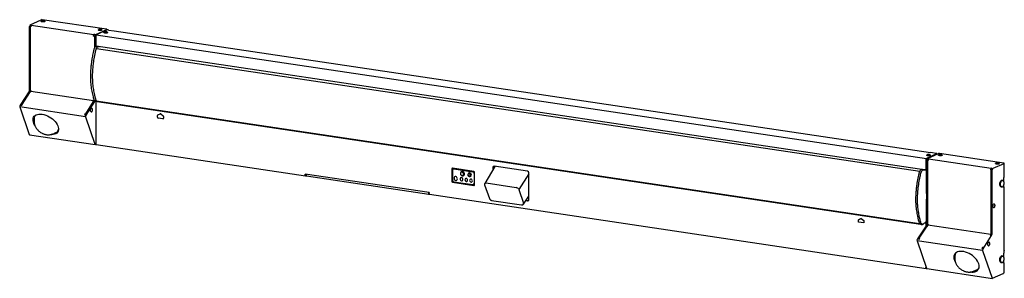
# Model space of a CAD drawing. Units: inches. Extents: x 86.3 to 136.3, y 33.2 to 46.4.
import ezdxf

# ---------------------------------------------------------------- set-up
doc = ezdxf.new("R2010")
doc.units = ezdxf.units.IN
doc.header["$MEASUREMENT"] = 0
doc.layers.add('ﾚｲﾔｰ2', color=7, linetype='Continuous')

msp = doc.modelspace()

# ---------------------------------------------------------------- linework, layer by layer
for p, q in [((86.826, 46.088), (86.799, 46.026)), ((86.799, 42.774), (86.799, 46.026)), ((86.824, 46.111), (86.824, 46.092)), ((86.826, 46.022), (86.826, 42.778)), ((86.829, 46.116), (87.39, 46.367)), ((86.864, 46.041), (86.832, 46.027)), ((86.844, 46.102), (86.884, 46.096)), ((86.864, 46.01), (86.846, 46.013)), ((86.864, 46.049), (86.864, 46.01)), ((86.884, 46.096), (90.068, 45.62)), ((87.39, 46.285), (87.39, 46.281)), ((90.708, 45.883), (87.444, 46.371)), ((87.582, 46.281), (87.582, 46.285)), ((90.048, 45.534), (90.048, 45.573)), ((90.066, 45.532), (90.048, 45.534)), ((90.108, 45.614), (90.068, 45.62)), ((90.147, 45.614), (90.112, 45.531)), ((90.112, 44.956), (90.112, 45.531)), ((90.161, 45.548), (90.161, 45.073)), ((90.163, 45.618), (90.723, 45.869)), ((90.705, 45.838), (90.185, 45.605)), ((90.185, 45.605), (132.344, 39.305)), ((90.292, 45.852), (90.292, 45.848)), ((90.483, 45.848), (90.483, 45.852)), ((90.574, 45.715), (90.574, 45.711)), ((90.728, 45.844), (90.728, 45.874)), ((90.765, 45.711), (90.765, 45.715)), ((90.814, 45.846), (91.09, 45.805)), ((91.09, 45.805), (132.559, 39.608)), ((90.166, 45.012), (90.133, 44.998)), ((90.166, 45.012), (90.133, 44.998)), ((90.174, 45.014), (90.166, 45.012)), ((90.174, 45.014), (90.166, 45.012)), ((90.174, 45.014), (90.174, 45.014)), ((90.174, 45.014), (90.174, 45.014)), ((90.174, 45.014), (90.236, 45.005)), ((90.174, 45.014), (90.236, 45.005)), ((90.178, 45.036), (132.332, 38.737)), ((90.125, 44.988), (90.097, 44.918)), ((90.125, 44.988), (90.097, 44.918)), ((90.226, 44.975), (90.198, 44.905)), ((90.226, 44.975), (90.198, 44.905)), ((90.198, 44.905), (132.011, 38.657)), ((90.266, 44.999), (90.233, 44.984)), ((90.266, 44.999), (90.233, 44.984)), ((90.336, 44.995), (90.271, 45)), ((90.336, 44.995), (90.271, 45)), ((90.337, 44.995), (90.336, 44.995)), ((90.337, 44.995), (90.336, 44.995)), ((102.867, 43.14), (102.867, 43.123)), ((86.347, 42.022), (86.779, 42.698)), ((86.793, 42.673), (86.402, 42.062)), ((86.816, 42.681), (86.834, 42.678)), ((86.834, 42.678), (86.859, 42.717)), ((86.846, 42.769), (86.864, 42.766)), ((90.043, 42.241), (86.859, 42.717)), ((86.864, 42.766), (86.864, 42.736)), ((86.334, 42.024), (86.308, 41.984)), ((86.334, 42.024), (86.408, 42.013)), ((86.401, 42.046), (86.411, 42.017)), ((86.408, 42.013), (86.443, 42.067)), ((86.443, 42.067), (86.426, 42.07)), ((90.036, 42.2), (89.645, 41.588)), ((89.66, 41.527), (90.092, 42.203)), ((89.672, 41.511), (90.113, 42.2)), ((90.043, 42.241), (90.019, 42.202)), ((90.019, 42.202), (90.036, 42.2)), ((90.048, 42.29), (90.066, 42.288)), ((90.048, 42.26), (90.048, 42.29)), ((90.083, 42.265), (90.145, 42.255)), ((90.106, 42.261), (90.126, 42.23)), ((90.106, 42.261), (90.126, 42.23)), ((90.134, 42.225), (90.196, 42.215)), ((90.161, 42.221), (90.161, 40.054)), ((90.163, 42.263), (90.191, 42.218)), ((90.18, 42.25), (131.993, 36.002)), ((90.199, 42.216), (90.219, 42.225)), ((90.205, 42.246), (90.226, 42.213)), ((90.23, 42.21), (132.044, 35.962)), ((86.301, 41.928), (86.784, 40.528)), ((89.634, 41.43), (86.301, 41.928)), ((89.628, 41.591), (89.593, 41.537)), ((89.593, 41.537), (89.667, 41.526)), ((89.645, 41.588), (89.628, 41.591)), ((89.667, 41.526), (89.641, 41.485)), ((89.672, 41.511), (89.667, 41.526)), ((89.927, 41.677), (89.931, 41.677)), ((89.959, 41.866), (89.955, 41.867)), ((93.313, 41.524), (93.434, 41.584)), ((93.468, 41.579), (93.589, 41.483)), ((110.812, 41.936), (110.812, 41.952)), ((110.824, 41.934), (110.824, 41.951)), ((87.031, 41.34), (87.031, 41.33)), ((89.634, 41.43), (90.117, 40.03)), ((93.295, 41.408), (93.295, 41.493)), ((93.572, 41.328), (93.33, 41.364)), ((93.606, 41.447), (93.606, 41.362)), ((86.795, 40.516), (90.128, 40.018)), ((88.132, 40.626), (88.141, 40.63)), ((90.134, 40.019), (90.164, 40.032)), ((90.178, 40.018), (100.808, 38.429)), ((132.864, 39.539), (132.344, 39.305)), ((132.398, 39.307), (132.958, 39.558)), ((132.835, 39.567), (132.559, 39.608)), ((132.857, 39.562), (132.919, 39.553)), ((132.875, 39.526), (132.875, 39.549)), ((136.277, 39.074), (133.012, 39.562)), ((132.32, 39.248), (132.32, 38.773)), ((132.359, 39.471), (132.359, 39.467)), ((132.368, 39.216), (132.394, 39.279)), ((132.368, 35.965), (132.368, 39.216)), ((132.392, 39.302), (132.392, 39.282)), ((132.395, 39.212), (132.395, 35.968)), ((132.432, 39.232), (132.4, 39.217)), ((132.412, 39.293), (132.452, 39.287)), ((132.432, 39.201), (132.415, 39.203)), ((132.432, 39.239), (132.432, 39.201)), ((132.452, 39.287), (135.637, 38.811)), ((132.551, 39.467), (132.551, 39.471)), ((132.958, 39.476), (132.958, 39.472)), ((133.15, 39.472), (133.15, 39.476)), ((135.731, 38.809), (136.291, 39.06)), ((135.86, 39.042), (135.86, 39.039)), ((136.051, 39.039), (136.051, 39.042)), ((136.297, 39.046), (136.297, 39.065)), ((136.298, 38.353), (136.298, 39.046)), ((107.095, 37.574), (100.791, 38.516)), ((100.791, 38.466), (100.791, 38.516)), ((100.849, 38.507), (100.843, 38.483)), ((108.244, 38.779), (108.244, 38.144)), ((109.366, 38.65), (108.278, 38.813)), ((108.278, 38.709), (108.278, 38.21)), ((108.349, 38.778), (109.315, 38.634)), ((109.384, 38.547), (109.384, 38.047)), ((109.401, 37.971), (109.401, 38.607)), ((110.436, 38.905), (109.919, 38.038)), ((110.325, 38.844), (110.325, 38.718)), ((112.086, 38.658), (110.394, 38.911)), ((112.156, 38.522), (111.645, 37.732)), ((112.156, 37.222), (112.156, 38.571)), ((132.04, 38.727), (132.011, 38.657)), ((132.04, 38.727), (132.011, 38.657)), ((132.079, 38.751), (132.047, 38.736)), ((132.079, 38.751), (132.047, 38.736)), ((132.149, 38.747), (132.084, 38.752)), ((132.149, 38.747), (132.084, 38.752)), ((132.105, 38.638), (132.102, 38.638)), ((132.105, 38.638), (132.102, 38.638)), ((132.108, 38.642), (132.137, 38.712)), ((132.108, 38.642), (132.137, 38.712)), ((132.287, 38.735), (132.119, 38.746)), ((132.287, 38.735), (132.119, 38.746)), ((132.144, 38.721), (132.176, 38.736)), ((132.144, 38.721), (132.176, 38.736)), ((132.181, 38.737), (132.332, 38.726)), ((132.181, 38.737), (132.332, 38.726)), ((132.313, 38.733), (132.287, 38.735)), ((132.313, 38.733), (132.287, 38.735)), ((132.332, 38.73), (132.313, 38.733)), ((132.332, 38.73), (132.313, 38.733)), ((132.332, 38.73), (132.314, 38.733)), ((132.332, 38.73), (132.314, 38.733)), ((132.332, 38.753), (132.332, 37.528)), ((132.342, 38.777), (132.364, 38.786)), ((132.352, 38.75), (132.352, 37.525)), ((132.362, 38.774), (132.368, 38.776)), ((135.617, 38.725), (135.617, 38.763)), ((135.634, 38.722), (135.617, 38.725)), ((135.634, 35.478), (135.634, 38.722)), ((135.676, 38.805), (135.637, 38.811)), ((135.68, 38.721), (135.715, 38.805)), ((135.68, 35.47), (135.68, 38.721)), ((100.815, 38.43), (100.841, 38.442)), ((100.856, 38.422), (107.077, 37.492)), ((108.278, 38.1), (109.366, 37.938)), ((108.346, 38.125), (109.312, 37.98)), ((109.99, 38.062), (111.512, 37.834)), ((136.219, 38.194), (136.181, 38.2)), ((136.293, 38.348), (136.271, 38.338)), ((136.271, 38.155), (136.271, 38.338)), ((136.283, 38.13), (136.283, 38.343)), ((107.07, 37.578), (107.064, 37.553)), ((107.095, 37.574), (107.095, 37.524)), ((109.912, 37.964), (110.152, 37.269)), ((111.645, 37.732), (111.885, 37.037)), ((132.352, 37.525), (132.332, 37.528)), ((132.368, 37.531), (132.352, 37.525)), ((136.132, 37.873), (136.17, 37.867)), ((136.271, 37.837), (136.271, 37.946)), ((136.275, 37.87), (136.271, 37.869)), ((136.28, 37.86), (136.271, 37.861)), ((136.271, 37.837), (136.293, 37.847)), ((136.283, 37.879), (136.283, 37.981)), ((136.298, 34.5), (136.298, 37.852)), ((107.084, 37.493), (107.099, 37.5)), ((107.112, 37.487), (132.337, 33.718)), ((110.267, 37.178), (111.788, 36.951)), ((111.882, 36.987), (112.156, 37.388)), ((112.005, 37.168), (112.086, 37.155)), ((112.098, 37.161), (112.01, 37.174)), ((112.098, 37.161), (112.086, 37.155)), ((112.117, 37.331), (112.156, 37.325)), ((112.156, 37.366), (112.142, 37.368)), ((132.332, 37.219), (132.368, 37.236)), ((132.332, 37.219), (132.332, 35.987)), ((135.759, 36.806), (135.762, 36.806)), ((135.79, 36.995), (135.787, 36.996)), ((128.891, 36.185), (129.029, 36.254)), ((128.903, 36.191), (128.891, 36.185)), ((128.891, 36.07), (128.891, 36.185)), ((129.168, 36.028), (128.891, 36.07)), ((129.03, 36.253), (128.903, 36.191)), ((129.029, 36.254), (129.168, 36.144)), ((129.168, 36.144), (129.168, 36.028)), ((132.011, 36.009), (132.008, 36.01)), ((132.011, 36.009), (132.008, 36.01)), ((132.011, 36.009), (132.04, 35.965)), ((132.011, 36.009), (132.04, 35.965)), ((132.185, 35.968), (132.332, 36.109)), ((132.185, 35.968), (132.332, 36.109)), ((132.25, 36.03), (132.332, 36.018)), ((131.915, 35.213), (132.348, 35.889)), ((132.361, 35.864), (131.97, 35.253)), ((132.028, 35.996), (132.09, 35.988)), ((132.028, 35.996), (132.09, 35.988)), ((132.047, 35.962), (132.067, 35.971)), ((132.047, 35.962), (132.067, 35.971)), ((132.053, 35.993), (132.074, 35.96)), ((132.053, 35.993), (132.074, 35.96)), ((132.078, 35.957), (132.141, 35.948)), ((132.078, 35.957), (132.141, 35.948)), ((132.108, 35.996), (132.108, 35.996)), ((132.137, 35.951), (132.108, 35.996)), ((132.108, 35.996), (132.108, 35.996)), ((132.137, 35.951), (132.108, 35.996)), ((132.147, 35.949), (132.179, 35.963)), ((132.147, 35.949), (132.179, 35.963)), ((132.179, 35.963), (132.185, 35.968)), ((132.179, 35.963), (132.185, 35.968)), ((132.32, 35.964), (132.32, 35.845)), ((132.339, 35.971), (132.359, 35.968)), ((132.368, 35.971), (132.362, 35.969)), ((132.385, 35.872), (132.402, 35.869)), ((132.402, 35.869), (132.427, 35.908)), ((132.415, 35.959), (132.432, 35.957)), ((135.612, 35.432), (132.427, 35.908)), ((132.432, 35.957), (132.432, 35.927)), ((131.869, 35.118), (132.352, 33.719)), ((135.202, 34.62), (131.869, 35.118)), ((131.902, 35.215), (131.876, 35.174)), ((131.902, 35.215), (131.977, 35.204)), ((131.969, 35.237), (131.979, 35.208)), ((131.977, 35.204), (132.011, 35.258)), ((132.011, 35.258), (131.994, 35.26)), ((135.228, 34.718), (135.66, 35.394)), ((135.527, 35.057), (135.524, 35.057)), ((135.612, 35.432), (135.587, 35.393)), ((135.587, 35.393), (135.604, 35.391)), ((135.617, 35.481), (135.634, 35.478)), ((135.617, 35.451), (135.617, 35.481)), ((135.196, 34.782), (135.161, 34.728)), ((135.161, 34.728), (135.236, 34.717)), ((135.213, 34.779), (135.196, 34.782)), ((135.202, 34.62), (135.685, 33.221)), ((135.236, 34.717), (135.21, 34.676)), ((135.495, 34.868), (135.499, 34.868)), ((136.298, 34.647), (136.303, 34.649)), ((133.791, 34.353), (133.791, 34.343)), ((136.132, 34.02), (136.17, 34.014)), ((136.17, 34.014), (136.169, 34.015)), ((136.219, 34.342), (136.181, 34.347)), ((136.293, 34.495), (136.271, 34.486)), ((136.271, 34.304), (136.271, 34.486)), ((136.271, 33.985), (136.271, 34.094)), ((136.275, 34.018), (136.271, 34.016)), ((136.28, 34.007), (136.271, 34.009)), ((136.283, 34.278), (136.283, 34.491)), ((136.283, 34.026), (136.283, 34.126)), ((132.32, 33.813), (132.32, 33.754)), ((132.344, 33.742), (132.344, 33.742)), ((132.344, 33.719), (132.351, 33.722)), ((132.363, 33.707), (135.697, 33.209)), ((134.892, 33.639), (134.901, 33.643)), ((136.271, 33.985), (136.293, 33.995)), ((136.298, 33.498), (136.298, 33.999)), ((135.703, 33.21), (136.251, 33.456)), ((136.254, 33.476), (136.293, 33.494)), ((136.254, 33.458), (136.254, 33.476))]:
    msp.add_line(p, q)
at = {"flags": 128}
for points in [[(86.829, 46.116), (86.826, 46.114), (86.824, 46.112), (86.824, 46.11), (86.825, 46.108), (86.828, 46.106), (86.832, 46.105), (86.837, 46.103), (86.844, 46.102)], [(86.832, 46.027), (86.829, 46.025), (86.827, 46.023), (86.827, 46.021), (86.828, 46.019), (86.831, 46.017), (86.835, 46.015), (86.84, 46.014), (86.846, 46.013)], [(87.423, 46.263), (87.4, 46.27), (87.39, 46.28), (87.39, 46.281)], [(87.582, 46.281), (87.577, 46.273), (87.558, 46.265), (87.528, 46.259), (87.492, 46.257), (87.455, 46.258), (87.423, 46.263)], [(90.483, 45.848), (90.478, 45.84), (90.459, 45.831), (90.43, 45.826), (90.394, 45.823), (90.357, 45.824), (90.324, 45.829), (90.302, 45.837), (90.292, 45.846), (90.292, 45.848)], [(90.752, 45.698), (90.728, 45.691), (90.694, 45.687), (90.657, 45.686), (90.621, 45.689), (90.593, 45.696), (90.577, 45.704), (90.574, 45.711)], [(90.723, 45.869), (90.726, 45.871), (90.728, 45.873), (90.728, 45.875), (90.727, 45.877), (90.724, 45.879), (90.72, 45.881), (90.715, 45.882), (90.708, 45.883)], [(90.765, 45.711), (90.764, 45.708), (90.752, 45.698)], [(90.161, 45.073), (90.161, 45.065), (90.162, 45.058), (90.164, 45.052), (90.166, 45.046), (90.169, 45.042), (90.172, 45.038), (90.175, 45.036), (90.178, 45.036)], [(90.094, 44.916), (90.093, 44.916), (90.089, 44.915), (90.086, 44.913), (90.082, 44.91), (90.079, 44.905), (90.076, 44.9), (90.073, 44.893), (90.071, 44.886)], [(90.094, 44.916), (90.093, 44.916), (90.089, 44.915), (90.086, 44.913), (90.082, 44.91), (90.079, 44.905), (90.076, 44.9), (90.073, 44.893), (90.071, 44.886)], [(90.101, 44.919), (90.1, 44.92), (90.099, 44.92), (90.098, 44.919), (90.097, 44.919), (90.097, 44.918), (90.097, 44.918)], [(90.101, 44.919), (90.1, 44.92), (90.099, 44.92), (90.098, 44.919), (90.097, 44.919), (90.097, 44.918), (90.097, 44.918)], [(90.191, 44.902), (90.19, 44.902), (90.186, 44.901), (90.182, 44.899), (90.179, 44.896), (90.175, 44.891), (90.172, 44.886), (90.17, 44.879), (90.168, 44.872)], [(90.191, 44.902), (90.19, 44.902), (90.186, 44.901), (90.182, 44.899), (90.179, 44.896), (90.175, 44.891), (90.172, 44.886), (90.17, 44.879), (90.168, 44.872)], [(86.846, 42.769), (86.84, 42.77), (86.835, 42.771), (86.831, 42.773), (86.828, 42.775), (86.827, 42.777), (86.826, 42.778)], [(86.426, 42.07), (86.419, 42.07), (86.413, 42.069), (86.408, 42.068), (86.404, 42.065), (86.401, 42.061), (86.4, 42.056), (86.4, 42.051), (86.401, 42.046)], [(90.159, 42.263), (90.159, 42.263), (90.16, 42.264), (90.161, 42.264), (90.161, 42.264), (90.162, 42.264), (90.162, 42.264), (90.163, 42.263), (90.163, 42.263)], [(90.159, 42.263), (90.159, 42.263), (90.16, 42.264), (90.161, 42.264), (90.161, 42.264), (90.162, 42.264), (90.162, 42.264), (90.163, 42.263), (90.163, 42.263)], [(87.065, 41.002), (87.062, 41.006), (87.023, 41.08), (86.994, 41.152), (86.979, 41.223), (86.975, 41.291), (86.985, 41.353), (87.006, 41.409), (87.04, 41.459), (87.085, 41.5), (87.14, 41.532), (87.205, 41.554), (87.278, 41.567), (87.358, 41.569), (87.443, 41.562)], [(87.095, 41.506), (87.089, 41.5), (87.06, 41.456)], [(87.443, 41.562), (87.531, 41.544), (87.621, 41.516), (87.711, 41.479), (87.799, 41.433), (87.884, 41.38), (87.964, 41.32), (88.037, 41.255), (88.102, 41.186), (88.158, 41.114), (88.203, 41.04), (88.237, 40.967), (88.259, 40.895), (88.269, 40.826), (88.266, 40.761), (88.25, 40.701), (88.223, 40.648), (88.183, 40.603), (88.133, 40.566), (88.073, 40.539), (88.003, 40.521), (87.927, 40.513), (87.845, 40.516), (87.827, 40.518)], [(89.927, 41.677), (89.923, 41.678), (89.908, 41.691), (89.897, 41.717), (89.893, 41.751), (89.897, 41.788), (89.908, 41.822), (89.923, 41.849), (89.941, 41.864), (89.955, 41.867)], [(90.134, 40.019), (90.132, 40.018), (90.129, 40.018), (90.127, 40.018), (90.124, 40.019), (90.122, 40.021), (90.12, 40.024), (90.118, 40.027), (90.117, 40.03)], [(90.161, 40.054), (90.161, 40.045), (90.163, 40.037), (90.165, 40.03), (90.168, 40.025), (90.171, 40.021), (90.175, 40.018), (90.178, 40.018)], [(132.864, 39.539), (132.871, 39.542), (132.874, 39.546), (132.875, 39.55), (132.872, 39.554), (132.867, 39.558), (132.858, 39.562), (132.848, 39.565), (132.835, 39.567)], [(132.934, 39.547), (132.927, 39.551), (132.919, 39.553)], [(132.538, 39.454), (132.513, 39.447), (132.48, 39.443), (132.443, 39.442), (132.407, 39.445), (132.379, 39.452), (132.363, 39.46), (132.359, 39.467)], [(132.398, 39.307), (132.394, 39.305), (132.393, 39.303), (132.392, 39.301), (132.394, 39.299), (132.396, 39.297), (132.4, 39.295), (132.406, 39.294), (132.412, 39.293)], [(132.4, 39.217), (132.397, 39.216), (132.395, 39.214), (132.395, 39.212), (132.396, 39.21), (132.399, 39.208), (132.403, 39.206), (132.408, 39.205), (132.415, 39.203)], [(132.551, 39.467), (132.55, 39.464), (132.538, 39.454)], [(132.991, 39.453), (132.968, 39.461), (132.959, 39.471), (132.958, 39.472)], [(133.15, 39.472), (133.145, 39.464), (133.126, 39.456), (133.096, 39.45), (133.06, 39.447), (133.023, 39.449), (132.991, 39.453)], [(136.051, 39.039), (136.046, 39.031), (136.028, 39.022), (135.998, 39.016), (135.962, 39.014), (135.925, 39.015), (135.893, 39.02), (135.87, 39.028), (135.86, 39.037), (135.86, 39.039)], [(136.291, 39.06), (136.295, 39.062), (136.296, 39.064), (136.297, 39.066), (136.295, 39.068), (136.293, 39.07), (136.288, 39.071), (136.283, 39.073), (136.277, 39.074)], [(108.758, 38.608), (108.728, 38.606), (108.703, 38.591), (108.686, 38.565), (108.68, 38.533), (108.686, 38.499), (108.703, 38.468), (108.728, 38.445), (108.758, 38.434), (108.787, 38.437), (108.813, 38.452), (108.83, 38.477), (108.835, 38.509), (108.83, 38.543), (108.813, 38.574), (108.787, 38.597), (108.758, 38.608)], [(108.788, 38.65), (108.752, 38.648), (108.721, 38.633), (108.698, 38.606), (108.686, 38.57), (108.686, 38.53), (108.698, 38.49), (108.721, 38.456), (108.752, 38.431), (108.788, 38.419), (108.823, 38.421), (108.854, 38.436), (108.877, 38.463), (108.89, 38.499), (108.89, 38.539), (108.877, 38.579), (108.854, 38.613), (108.823, 38.638), (108.788, 38.65)], [(109.12, 38.534), (109.097, 38.533), (109.078, 38.521), (109.065, 38.501), (109.06, 38.476), (109.065, 38.449), (109.078, 38.426), (109.097, 38.408), (109.12, 38.399), (109.144, 38.401), (109.163, 38.413), (109.176, 38.433), (109.181, 38.458), (109.176, 38.484), (109.163, 38.508), (109.144, 38.526), (109.12, 38.534)], [(109.15, 38.577), (109.117, 38.574), (109.089, 38.557), (109.071, 38.529), (109.064, 38.493), (109.071, 38.455), (109.089, 38.421), (109.117, 38.396), (109.15, 38.384), (109.183, 38.386), (109.211, 38.403), (109.23, 38.431), (109.237, 38.467), (109.23, 38.505), (109.211, 38.539), (109.183, 38.564), (109.15, 38.577)], [(131.981, 38.624), (131.983, 38.631), (131.986, 38.637), (131.989, 38.643), (131.992, 38.648), (131.996, 38.651), (132, 38.653), (132.003, 38.654), (132.007, 38.653)], [(131.981, 38.624), (131.983, 38.631), (131.986, 38.637), (131.989, 38.643), (131.992, 38.648), (131.996, 38.651), (132, 38.653), (132.003, 38.654), (132.007, 38.653)], [(132.007, 38.653), (132.008, 38.653), (132.008, 38.653), (132.009, 38.654), (132.009, 38.654), (132.01, 38.655), (132.01, 38.655), (132.011, 38.656), (132.011, 38.657)], [(132.007, 38.653), (132.008, 38.653), (132.008, 38.653), (132.009, 38.654), (132.009, 38.654), (132.01, 38.655), (132.01, 38.655), (132.011, 38.656), (132.011, 38.657)], [(132.078, 38.609), (132.08, 38.616), (132.083, 38.623), (132.086, 38.628), (132.089, 38.633), (132.093, 38.636), (132.096, 38.638), (132.1, 38.639), (132.102, 38.639)], [(132.078, 38.609), (132.08, 38.616), (132.083, 38.623), (132.086, 38.628), (132.089, 38.633), (132.093, 38.636), (132.096, 38.638), (132.1, 38.639), (132.102, 38.639)], [(132.104, 38.638), (132.104, 38.638), (132.105, 38.638), (132.106, 38.638), (132.106, 38.639), (132.107, 38.64), (132.107, 38.64), (132.108, 38.641), (132.108, 38.642)], [(132.104, 38.638), (132.104, 38.638), (132.105, 38.638), (132.106, 38.638), (132.106, 38.639), (132.107, 38.64), (132.107, 38.64), (132.108, 38.641), (132.108, 38.642)], [(100.791, 38.466), (100.792, 38.457), (100.793, 38.449), (100.795, 38.442), (100.798, 38.436), (100.802, 38.432), (100.806, 38.43), (100.81, 38.429), (100.815, 38.43)], [(100.843, 38.483), (100.84, 38.471), (100.839, 38.458), (100.84, 38.447), (100.843, 38.437), (100.846, 38.429), (100.851, 38.424), (100.856, 38.422)], [(108.442, 38.386), (108.409, 38.383), (108.381, 38.367), (108.362, 38.338), (108.356, 38.302), (108.362, 38.264), (108.381, 38.23), (108.409, 38.205), (108.442, 38.193), (108.475, 38.195), (108.503, 38.212), (108.522, 38.241), (108.529, 38.277), (108.522, 38.314), (108.503, 38.348), (108.475, 38.373), (108.442, 38.386)], [(108.736, 38.33), (108.709, 38.328), (108.687, 38.315), (108.672, 38.292), (108.667, 38.264), (108.672, 38.233), (108.687, 38.206), (108.709, 38.186), (108.736, 38.176), (108.762, 38.178), (108.785, 38.191), (108.8, 38.214), (108.805, 38.243), (108.8, 38.273), (108.785, 38.3), (108.762, 38.32), (108.736, 38.33)], [(108.978, 38.294), (108.951, 38.292), (108.929, 38.279), (108.914, 38.256), (108.909, 38.227), (108.914, 38.197), (108.929, 38.17), (108.951, 38.15), (108.978, 38.14), (109.004, 38.142), (109.027, 38.155), (109.041, 38.178), (109.047, 38.207), (109.041, 38.237), (109.027, 38.264), (109.004, 38.284), (108.978, 38.294)], [(109.219, 38.258), (109.193, 38.256), (109.171, 38.243), (109.156, 38.22), (109.15, 38.191), (109.156, 38.161), (109.171, 38.134), (109.193, 38.114), (109.219, 38.104), (109.246, 38.106), (109.268, 38.119), (109.283, 38.142), (109.289, 38.171), (109.283, 38.201), (109.268, 38.228), (109.246, 38.248), (109.219, 38.258)], [(136.132, 37.873), (136.125, 37.875), (136.104, 37.89), (136.087, 37.918), (136.077, 37.957), (136.074, 38.003), (136.078, 38.052), (136.089, 38.099), (136.106, 38.141), (136.128, 38.174), (136.152, 38.194), (136.177, 38.201), (136.181, 38.2)], [(136.17, 37.867), (136.163, 37.869), (136.142, 37.884), (136.126, 37.912), (136.115, 37.951), (136.112, 37.997), (136.116, 38.046), (136.128, 38.093), (136.145, 38.135), (136.166, 38.168), (136.19, 38.188), (136.215, 38.195), (136.22, 38.194)], [(107.064, 37.553), (107.061, 37.541), (107.061, 37.529), (107.061, 37.517), (107.064, 37.507), (107.068, 37.499), (107.073, 37.494), (107.078, 37.492), (107.084, 37.493)], [(107.112, 37.487), (107.11, 37.488), (107.106, 37.49), (107.102, 37.494), (107.099, 37.5), (107.097, 37.507), (107.096, 37.515), (107.095, 37.524)], [(109.315, 37.981), (109.313, 37.98), (109.312, 37.98)], [(136.293, 37.847), (136.296, 37.849), (136.298, 37.851), (136.298, 37.852), (136.297, 37.854), (136.294, 37.856), (136.291, 37.858), (136.286, 37.859), (136.28, 37.86)], [(135.759, 36.806), (135.754, 36.807), (135.739, 36.821), (135.729, 36.846), (135.725, 36.88), (135.729, 36.917), (135.739, 36.951), (135.754, 36.978), (135.773, 36.994), (135.787, 36.996)], [(132.007, 36.009), (132.003, 36.005), (132, 36.003), (131.996, 36.002), (131.992, 36.002), (131.989, 36.003), (131.986, 36.006), (131.983, 36.01), (131.981, 36.016)], [(132.007, 36.009), (132.003, 36.005), (132, 36.003), (131.996, 36.002), (131.992, 36.002), (131.989, 36.003), (131.986, 36.006), (131.983, 36.01), (131.981, 36.016)], [(132.011, 36.009), (132.011, 36.01), (132.01, 36.01), (132.01, 36.011), (132.009, 36.011), (132.009, 36.011), (132.008, 36.01), (132.008, 36.01), (132.007, 36.009)], [(132.011, 36.009), (132.011, 36.01), (132.01, 36.01), (132.01, 36.011), (132.009, 36.011), (132.009, 36.011), (132.008, 36.01), (132.008, 36.01), (132.007, 36.009)], [(132.332, 35.987), (132.332, 35.983), (132.332, 35.98), (132.333, 35.977), (132.335, 35.974), (132.336, 35.973), (132.338, 35.972), (132.339, 35.971)], [(132.415, 35.959), (132.408, 35.961), (132.403, 35.962), (132.399, 35.964), (132.396, 35.966), (132.395, 35.968), (132.395, 35.968)], [(131.994, 35.26), (131.987, 35.261), (131.981, 35.26), (131.976, 35.258), (131.972, 35.255), (131.97, 35.252), (131.968, 35.247), (131.968, 35.242), (131.969, 35.237)], [(135.495, 34.868), (135.491, 34.869), (135.476, 34.882), (135.465, 34.908), (135.462, 34.941), (135.465, 34.978), (135.476, 35.013), (135.491, 35.04), (135.51, 35.055), (135.524, 35.057)], [(134.562, 33.534), (134.646, 33.526), (134.726, 33.529), (134.799, 33.541), (134.864, 33.564), (134.919, 33.596), (134.964, 33.637), (134.998, 33.686), (135.02, 33.743), (135.029, 33.805), (135.026, 33.872), (135.01, 33.943), (134.982, 34.016), (134.942, 34.09), (134.891, 34.163), (134.831, 34.234), (134.762, 34.301), (134.685, 34.364), (134.602, 34.42), (134.516, 34.47), (134.426, 34.511), (134.336, 34.544), (134.246, 34.567), (134.16, 34.58), (134.077, 34.582), (134.001, 34.575), (133.932, 34.557), (133.871, 34.53), (133.821, 34.493), (133.782, 34.448), (133.754, 34.395), (133.738, 34.335), (133.735, 34.27), (133.745, 34.201), (133.767, 34.129), (133.801, 34.055), (133.813, 34.034)], [(133.855, 34.519), (133.849, 34.513), (133.82, 34.469)], [(136.303, 34.649), (136.302, 34.634), (136.298, 34.621)], [(136.132, 34.02), (136.115, 34.027), (136.096, 34.048), (136.082, 34.081), (136.075, 34.123), (136.075, 34.171), (136.082, 34.22), (136.096, 34.265), (136.115, 34.304), (136.138, 34.331), (136.163, 34.346), (136.181, 34.347)], [(136.169, 34.015), (136.154, 34.021), (136.134, 34.042), (136.12, 34.075), (136.113, 34.117), (136.113, 34.165), (136.12, 34.214), (136.134, 34.26), (136.154, 34.298), (136.177, 34.326), (136.201, 34.34), (136.219, 34.342)], [(136.293, 33.995), (136.296, 33.996), (136.298, 33.998), (136.298, 34), (136.297, 34.002), (136.294, 34.003), (136.291, 34.005), (136.286, 34.006), (136.28, 34.007)], [(132.344, 33.719), (132.339, 33.718), (132.334, 33.718), (132.33, 33.721), (132.327, 33.725), (132.324, 33.731), (132.321, 33.738), (132.32, 33.746), (132.32, 33.754)], [(135.703, 33.21), (135.7, 33.209), (135.697, 33.209), (135.695, 33.209), (135.693, 33.21), (135.69, 33.212), (135.688, 33.215), (135.687, 33.218), (135.685, 33.221)]]:
    msp.add_lwpolyline(points, dxfattribs=at)
for centre, radius, start, end in [((86.918, 46.054), 0.0548, 129.1832, 185.238), ((87.425, 46.256), 0.117, 80.4404, 107.4938), ((90.103, 45.578), 0.0548, 129.1832, 185.238), ((90.085, 45.661), 0.131, 261.3072, 282.1162), ((90.127, 45.729), 0.117, 260.4404, 287.4938), ((90.226, 45.554), 0.0657, 129.1832, 185.238), ((90.775, 45.616), 0.234, 80.4404, 107.4938), ((90.168, 45.007), 0.0058, 81.5448, 113.9189), ((90.168, 45.007), 0.0058, 81.5448, 113.9189), ((90.173, 45.003), 0.0106, 86.8363, 115.1167), ((90.173, 45.003), 0.0106, 86.8363, 115.1167), ((90.095, 44.921), 0.00679, 298.5542, 343.547), ((90.095, 44.921), 0.00679, 298.5542, 343.547), ((90.136, 44.992), 0.0058, 81.5444, 113.9632), ((90.136, 44.992), 0.0058, 81.5444, 113.9632), ((90.192, 44.907), 0.00626, 298.1511, 343.6132), ((90.192, 44.907), 0.00626, 298.1511, 343.6132), ((90.242, 44.97), 0.0166, 121.325, 162.5309), ((90.242, 44.97), 0.0166, 121.325, 162.5309), ((90.27, 44.989), 0.0108, 86.8363, 115.1167), ((90.27, 44.989), 0.0108, 86.8363, 115.1167), ((86.653, 42.772), 0.147, 329.7541, 0.7168), ((86.81, 42.659), 0.0231, 75.005, 139.7963), ((86.827, 42.736), 0.0366, 329.7541, 0.7168), ((90.025, 42.139), 0.062, 37.1817, 80.1972), ((90.012, 42.26), 0.0366, 329.7541, 0.7168), ((90.087, 42.281), 0.0163, 186.6788, 253.5427), ((89.975, 42.273), 0.136, 329.1125, 352.3156), ((90.01, 42.264), 0.121, 328.3538, 343.8289), ((90.184, 42.266), 0.0166, 186.6106, 253.9913), ((90.184, 42.266), 0.0166, 186.6106, 253.9913), ((90.197, 42.221), 0.00556, 205.1608, 293.22), ((90.232, 42.216), 0.00626, 207.8653, 258.4142), ((90.232, 42.216), 0.00626, 207.8653, 258.4142), ((86.37, 41.947), 0.0717, 149.4144, 195.7063), ((89.634, 41.527), 0.062, 37.1882, 80.1907), ((93.329, 41.495), 0.0334, 118.7634, 182.6488), ((93.447, 41.554), 0.0324, 48.9315, 114.071), ((87.303, 41.334), 0.271, 153.1623, 178.6506), ((89.703, 41.449), 0.0717, 149.4144, 195.7063), ((93.339, 41.407), 0.0439, 178.9121, 257.7511), ((93.575, 41.359), 0.031, 263.1999, 4.8141), ((93.56, 41.447), 0.0466, 0.3029, 51.0232), ((86.8, 40.532), 0.0164, 191.5309, 253.3457), ((88.028, 40.866), 0.261, 295.6853, 335.5571), ((132.864, 39.528), 0.0109, 296.8722, 349.3925), ((132.993, 39.447), 0.117, 80.4404, 107.4938), ((132.385, 39.254), 0.0657, 129.1832, 185.238), ((132.486, 39.244), 0.0548, 129.1832, 185.238), ((108.275, 38.782), 0.031, 83.1999, 184.8141), ((108.281, 38.709), 0.0033, 102.6215, 167.4231), ((109.357, 38.607), 0.0439, 358.9121, 77.7511), ((110.387, 38.849), 0.062, 83.1999, 184.8141), ((112.068, 38.572), 0.0877, 358.9121, 77.7511), ((132.055, 38.722), 0.0166, 121.325, 162.5309), ((132.055, 38.722), 0.0166, 121.325, 162.5309), ((132.084, 38.741), 0.0108, 86.8363, 115.1167), ((132.084, 38.741), 0.0108, 86.8363, 115.1167), ((132.152, 38.707), 0.0161, 121.325, 162.5309), ((132.152, 38.707), 0.0161, 121.325, 162.5309), ((132.148, 38.736), 0.0112, 44.9303, 84.5423), ((132.148, 38.736), 0.0112, 44.9303, 84.5423), ((132.18, 38.726), 0.0106, 86.8363, 115.1167), ((132.18, 38.726), 0.0106, 86.8363, 115.1167), ((132.362, 38.768), 0.0431, 173.833, 224.2453), ((132.359, 38.755), 0.0274, 129.1832, 185.238), ((132.38, 38.752), 0.0274, 129.1832, 185.238), ((132.358, 38.797), 0.0118, 297.5866, 324.0079), ((135.671, 38.768), 0.0548, 129.1832, 185.238), ((135.654, 38.852), 0.131, 261.3072, 282.1162), ((135.696, 38.92), 0.117, 260.4404, 287.4938), ((108.287, 38.143), 0.0439, 178.9121, 257.7511), ((136.292, 38.354), 0.00625, 281.6853, 346.3288), ((109.37, 37.968), 0.031, 263.1999, 4.8141), ((136.272, 37.881), 0.0111, 281.6853, 346.3288), ((112.094, 37.217), 0.062, 263.1999, 4.8141), ((112.108, 37.219), 0.0585, 261.0536, 287.2871), ((132.405, 35.966), 0.0849, 149.1891, 181.2818), ((132.045, 35.967), 0.00556, 205.1608, 293.22), ((132.045, 35.967), 0.00556, 205.1608, 293.22), ((132.08, 35.963), 0.00624, 207.8305, 258.9219), ((132.08, 35.963), 0.00624, 207.8305, 258.9219), ((132.095, 36.004), 0.017, 188.127, 252.0157), ((132.095, 36.004), 0.017, 188.127, 252.0157), ((132.142, 35.954), 0.00604, 207.816, 259.1356), ((132.142, 35.954), 0.00604, 207.816, 259.1356), ((132.221, 35.963), 0.147, 329.7541, 0.7168), ((132.379, 35.849), 0.0231, 75.005, 139.7963), ((132.395, 35.926), 0.0366, 329.7541, 0.7168), ((131.938, 35.138), 0.0717, 149.4144, 195.7063), ((135.594, 35.329), 0.062, 37.1817, 80.1972), ((135.58, 35.451), 0.0366, 329.7541, 0.7168), ((135.654, 35.612), 0.136, 261.6358, 281.2843), ((135.534, 35.468), 0.147, 329.7541, 0.7168), ((135.271, 34.64), 0.0717, 149.4144, 195.7063), ((135.203, 34.718), 0.062, 37.1882, 80.1907), ((134.063, 34.346), 0.271, 153.1623, 178.6506), ((136.272, 34.029), 0.0111, 281.6853, 346.3288), ((136.292, 34.501), 0.00625, 281.6853, 346.3288), ((132.368, 33.722), 0.0164, 191.5309, 253.3457), ((134.788, 33.878), 0.261, 295.6853, 335.5571), ((136.251, 33.459), 0.00347, 281.6853, 346.3288), ((136.292, 33.5), 0.00625, 281.6853, 346.3288)]:
    msp.add_arc(centre, radius, start, end)
for centre, major_axis, ratio, start_param, end_param in [((108.349, 38.701), (-0.0334, 0.0724), 0.837357, 5.782079, 7.35257), ((109.315, 38.557), (-0.0328, 0.0727), 0.833384, 4.218156, 5.788648), ((108.349, 38.202), (-0.0324, 0.0729), 0.839855, 1.082027, 2.652519), ((109.315, 38.058), (-0.0319, 0.0731), 0.835405, 2.658503, 4.228995), ((110.021, 37.976), (0.102, -0.063), 0.593555, 2.206607, 3.151486), ((111.542, 37.748), (0.101, -0.065), 0.585214, 0.646048, 2.216539), ((111.782, 37.053), (0.0998, -0.066), 0.596337, 6.275236, 6.936777)]:
    msp.add_ellipse(centre, major_axis=major_axis, ratio=ratio, start_param=start_param, end_param=end_param)
for points, knots in [([(87.58, 46.29), (87.577, 46.294), (87.57, 46.303), (87.554, 46.314), (87.529, 46.324), (87.495, 46.328), (87.456, 46.327), (87.426, 46.317), (87.405, 46.305), (87.396, 46.295), (87.392, 46.29)], [0, 0, 0, 0, 0.089237, 0.166095, 0.286581, 0.460732, 0.636426, 0.779908, 0.879274, 1, 1, 1, 1]), ([(90.482, 45.856), (90.478, 45.86), (90.471, 45.869), (90.455, 45.88), (90.43, 45.891), (90.396, 45.895), (90.358, 45.893), (90.328, 45.884), (90.306, 45.871), (90.298, 45.861), (90.293, 45.856)], [0, 0, 0, 0, 0.089359, 0.166305, 0.286881, 0.46103, 0.636711, 0.780108, 0.879391, 1, 1, 1, 1]), ([(90.764, 45.719), (90.759, 45.724), (90.751, 45.734), (90.731, 45.746), (90.702, 45.756), (90.665, 45.758), (90.63, 45.755), (90.604, 45.744), (90.586, 45.733), (90.579, 45.724), (90.575, 45.719)], [0, 0, 0, 0, 0.112979, 0.206832, 0.344656, 0.519642, 0.693817, 0.820146, 0.902758, 1, 1, 1, 1]), ([(90.071, 44.886), (90.057, 44.824), (90.024, 44.679), (89.978, 44.447), (89.937, 44.192), (89.906, 43.934), (89.889, 43.676), (89.887, 43.421), (89.897, 43.203), (89.92, 42.97), (89.959, 42.724), (90.014, 42.479), (90.055, 42.335), (90.071, 42.279)], [0, 0, 0, 0, 0.068201, 0.159916, 0.251723, 0.343323, 0.435919, 0.528803, 0.621406, 0.681148, 0.801382, 0.921706, 1, 1, 1, 1]), ([(90.168, 44.872), (90.144, 44.765), (90.096, 44.551), (90.044, 44.251), (90.009, 43.976), (89.99, 43.729), (89.982, 43.461), (89.993, 43.178), (90.026, 42.887), (90.081, 42.577), (90.136, 42.379), (90.168, 42.264)], [0, 0, 0, 0, 0.117531, 0.235012, 0.323337, 0.411839, 0.500079, 0.614073, 0.72864, 0.842927, 1, 1, 1, 1]), ([(90.097, 44.918), (90.097, 44.918), (90.096, 44.916), (90.096, 44.916), (90.095, 44.916)], [0, 0, 0, 0, 0.708109, 1, 1, 1, 1]), ([(90.097, 44.918), (90.097, 44.918), (90.096, 44.916), (90.096, 44.916), (90.095, 44.916)], [0, 0, 0, 0, 0.708109, 1, 1, 1, 1]), ([(90.133, 44.998), (90.132, 44.997), (90.129, 44.995), (90.126, 44.991), (90.125, 44.989), (90.125, 44.988)], [0, 0, 0, 0, 0.450222, 0.845731, 1, 1, 1, 1]), ([(90.133, 44.998), (90.132, 44.997), (90.129, 44.995), (90.126, 44.991), (90.125, 44.989), (90.125, 44.988)], [0, 0, 0, 0, 0.450222, 0.845731, 1, 1, 1, 1]), ([(90.126, 42.23), (90.127, 42.229), (90.128, 42.227), (90.132, 42.225), (90.133, 42.225), (90.134, 42.225)], [0, 0, 0, 0, 0.479224, 0.912699, 1, 1, 1, 1]), ([(90.126, 42.23), (90.127, 42.229), (90.128, 42.227), (90.132, 42.225), (90.133, 42.225), (90.134, 42.225)], [0, 0, 0, 0, 0.479224, 0.912699, 1, 1, 1, 1]), ([(89.948, 41.681), (89.955, 41.686), (89.969, 41.695), (89.985, 41.718), (89.995, 41.742), (90, 41.767), (90.001, 41.793), (89.996, 41.82), (89.986, 41.843), (89.978, 41.852), (89.974, 41.857)], [0, 0, 0, 0, 0.138977, 0.249218, 0.408032, 0.499661, 0.623481, 0.78722, 0.887148, 1, 1, 1, 1]), ([(87.031, 41.33), (87.031, 41.322), (87.03, 41.306), (87.028, 41.27), (87.027, 41.225), (87.029, 41.172), (87.035, 41.119), (87.045, 41.067), (87.059, 41.015), (87.077, 40.966), (87.105, 40.907), (87.141, 40.846), (87.187, 40.786), (87.233, 40.737), (87.279, 40.696), (87.321, 40.663), (87.35, 40.643), (87.362, 40.635)], [0, 0, 0, 0, 0.046007, 0.093699, 0.14705, 0.210739, 0.279912, 0.340123, 0.39932, 0.471621, 0.537437, 0.629451, 0.729276, 0.809265, 0.873402, 0.949405, 1, 1, 1, 1]), ([(87.362, 40.635), (87.39, 40.619), (87.429, 40.596), (87.489, 40.569), (87.543, 40.549), (87.609, 40.531), (87.676, 40.519), (87.737, 40.515), (87.794, 40.516), (87.844, 40.521), (87.897, 40.531), (87.955, 40.546), (88.009, 40.565), (88.061, 40.589), (88.097, 40.608), (88.12, 40.62), (88.13, 40.625), (88.132, 40.626)], [0, 0, 0, 0, 0.114063, 0.160867, 0.238658, 0.319912, 0.407055, 0.484108, 0.540584, 0.610476, 0.674801, 0.729446, 0.825355, 0.880207, 0.932622, 0.981332, 1, 1, 1, 1]), ([(132.549, 39.475), (132.545, 39.48), (132.537, 39.49), (132.517, 39.502), (132.488, 39.512), (132.451, 39.514), (132.416, 39.511), (132.39, 39.5), (132.372, 39.489), (132.365, 39.48), (132.361, 39.475)], [0, 0, 0, 0, 0.112979, 0.206832, 0.344656, 0.519642, 0.693817, 0.820146, 0.902758, 1, 1, 1, 1]), ([(133.148, 39.48), (133.145, 39.485), (133.138, 39.493), (133.122, 39.505), (133.097, 39.515), (133.063, 39.519), (133.025, 39.518), (132.995, 39.508), (132.973, 39.496), (132.965, 39.486), (132.96, 39.48)], [0, 0, 0, 0, 0.089237, 0.166095, 0.286581, 0.460732, 0.636426, 0.779908, 0.879274, 1, 1, 1, 1]), ([(136.05, 39.047), (136.046, 39.051), (136.04, 39.06), (136.023, 39.071), (135.998, 39.082), (135.964, 39.085), (135.926, 39.084), (135.896, 39.074), (135.874, 39.062), (135.866, 39.052), (135.861, 39.047)], [0, 0, 0, 0, 0.089359, 0.166305, 0.286881, 0.46103, 0.636711, 0.780108, 0.879391, 1, 1, 1, 1]), ([(131.981, 38.624), (131.957, 38.517), (131.909, 38.303), (131.858, 38.003), (131.823, 37.728), (131.803, 37.481), (131.795, 37.213), (131.806, 36.93), (131.839, 36.639), (131.895, 36.329), (131.95, 36.13), (131.981, 36.016)], [0, 0, 0, 0, 0.117531, 0.235012, 0.323337, 0.411839, 0.500079, 0.614073, 0.72864, 0.842927, 1, 1, 1, 1]), ([(131.981, 38.624), (131.957, 38.517), (131.909, 38.303), (131.858, 38.003), (131.823, 37.728), (131.803, 37.481), (131.795, 37.213), (131.806, 36.93), (131.839, 36.639), (131.895, 36.329), (131.95, 36.13), (131.981, 36.016)], [0, 0, 0, 0, 0.117531, 0.235012, 0.323337, 0.411839, 0.500079, 0.614073, 0.72864, 0.842927, 1, 1, 1, 1]), ([(132.078, 36.002), (132.064, 36.051), (132.031, 36.166), (131.985, 36.357), (131.944, 36.576), (131.913, 36.807), (131.896, 37.049), (131.894, 37.301), (131.904, 37.528), (131.927, 37.782), (131.966, 38.063), (132.021, 38.358), (132.062, 38.538), (132.078, 38.609)], [0, 0, 0, 0, 0.068201, 0.159916, 0.251723, 0.343323, 0.435919, 0.528803, 0.621406, 0.681148, 0.801382, 0.921706, 1, 1, 1, 1]), ([(132.078, 36.002), (132.064, 36.051), (132.031, 36.166), (131.985, 36.357), (131.944, 36.576), (131.913, 36.807), (131.896, 37.049), (131.894, 37.301), (131.904, 37.528), (131.927, 37.782), (131.966, 38.063), (132.021, 38.358), (132.062, 38.538), (132.078, 38.609)], [0, 0, 0, 0, 0.068201, 0.159916, 0.251723, 0.343323, 0.435919, 0.528803, 0.621406, 0.681148, 0.801382, 0.921706, 1, 1, 1, 1]), ([(109.919, 38.037), (109.918, 38.036), (109.91, 38.026), (109.906, 38.003), (109.907, 37.98), (109.911, 37.967), (109.912, 37.964)], [0, 0, 0, 0, 0.079589, 0.484544, 0.863669, 1, 1, 1, 1]), ([(136.287, 37.992), (136.288, 37.999), (136.293, 38.022), (136.296, 38.06), (136.292, 38.104), (136.282, 38.141), (136.265, 38.169), (136.244, 38.188), (136.227, 38.192), (136.22, 38.193)], [0, 0, 0, 0, 0.087958, 0.254722, 0.423426, 0.596557, 0.753732, 0.892497, 1, 1, 1, 1]), ([(136.17, 37.868), (136.174, 37.867), (136.188, 37.864), (136.21, 37.872), (136.234, 37.888), (136.256, 37.914), (136.275, 37.949), (136.283, 37.978), (136.287, 37.992)], [0, 0, 0, 0, 0.072616, 0.239586, 0.40706, 0.594702, 0.800624, 1, 1, 1, 1]), ([(110.152, 37.269), (110.155, 37.262), (110.163, 37.244), (110.184, 37.218), (110.214, 37.195), (110.244, 37.182), (110.261, 37.179), (110.267, 37.178)], [0, 0, 0, 0, 0.162689, 0.394472, 0.639592, 0.894451, 1, 1, 1, 1]), ([(111.788, 36.951), (111.796, 36.95), (111.815, 36.948), (111.843, 36.955), (111.868, 36.968), (111.877, 36.982), (111.881, 36.988)], [0, 0, 0, 0, 0.223218, 0.526339, 0.815511, 1, 1, 1, 1]), ([(135.779, 36.81), (135.787, 36.815), (135.8, 36.824), (135.817, 36.848), (135.826, 36.871), (135.831, 36.896), (135.832, 36.922), (135.827, 36.949), (135.818, 36.972), (135.81, 36.981), (135.806, 36.987)], [0, 0, 0, 0, 0.139055, 0.249342, 0.408177, 0.499792, 0.623586, 0.787283, 0.887182, 1, 1, 1, 1]), ([(132.09, 35.988), (132.09, 35.988), (132.093, 35.987), (132.099, 35.989), (132.105, 35.992), (132.107, 35.996), (132.108, 35.997)], [0, 0, 0, 0, 0.083866, 0.448953, 0.819385, 1, 1, 1, 1]), ([(132.09, 35.988), (132.09, 35.988), (132.093, 35.987), (132.099, 35.989), (132.105, 35.992), (132.107, 35.996), (132.108, 35.997)], [0, 0, 0, 0, 0.083866, 0.448953, 0.819385, 1, 1, 1, 1]), ([(132.108, 35.997), (132.109, 35.997), (132.109, 35.997), (132.109, 35.997), (132.109, 35.997)], [0, 0, 0, 0, 0.838685, 1, 1, 1, 1]), ([(132.108, 35.997), (132.109, 35.997), (132.109, 35.997), (132.109, 35.997), (132.109, 35.997)], [0, 0, 0, 0, 0.838685, 1, 1, 1, 1]), ([(132.141, 35.948), (132.142, 35.948), (132.144, 35.948), (132.146, 35.948), (132.147, 35.949)], [0, 0, 0, 0, 0.585201, 1, 1, 1, 1]), ([(132.141, 35.948), (132.142, 35.948), (132.144, 35.948), (132.146, 35.948), (132.147, 35.949)], [0, 0, 0, 0, 0.585201, 1, 1, 1, 1]), ([(135.516, 34.871), (135.524, 34.877), (135.537, 34.886), (135.553, 34.909), (135.563, 34.933), (135.568, 34.957), (135.569, 34.984), (135.564, 35.011), (135.554, 35.034), (135.547, 35.043), (135.543, 35.048)], [0, 0, 0, 0, 0.138977, 0.249218, 0.408032, 0.499661, 0.623481, 0.78722, 0.887148, 1, 1, 1, 1]), ([(133.791, 34.343), (133.791, 34.335), (133.79, 34.319), (133.788, 34.282), (133.787, 34.238), (133.789, 34.185), (133.795, 34.132), (133.805, 34.08), (133.819, 34.028), (133.837, 33.979), (133.865, 33.92), (133.901, 33.859), (133.947, 33.799), (133.993, 33.75), (134.039, 33.708), (134.081, 33.675), (134.11, 33.656), (134.122, 33.648)], [0, 0, 0, 0, 0.046007, 0.093699, 0.14705, 0.210739, 0.279912, 0.340123, 0.39932, 0.471621, 0.537437, 0.629451, 0.729276, 0.809265, 0.873402, 0.949405, 1, 1, 1, 1]), ([(136.168, 34.015), (136.169, 34.015), (136.18, 34.011), (136.201, 34.015), (136.226, 34.028), (136.249, 34.051), (136.269, 34.083), (136.284, 34.124), (136.293, 34.167), (136.294, 34.195), (136.295, 34.207)], [0, 0, 0, 0, 0.018915, 0.1475, 0.271423, 0.406371, 0.557925, 0.713678, 0.867569, 1, 1, 1, 1]), ([(136.295, 34.207), (136.294, 34.215), (136.294, 34.238), (136.287, 34.273), (136.273, 34.306), (136.252, 34.329), (136.232, 34.341), (136.221, 34.341), (136.218, 34.341)], [0, 0, 0, 0, 0.11747, 0.34379, 0.578927, 0.771048, 0.948734, 1, 1, 1, 1]), ([(134.122, 33.648), (134.15, 33.631), (134.189, 33.608), (134.249, 33.581), (134.303, 33.561), (134.369, 33.543), (134.436, 33.532), (134.497, 33.528), (134.554, 33.529), (134.604, 33.533), (134.657, 33.543), (134.715, 33.559), (134.769, 33.578), (134.821, 33.602), (134.857, 33.62), (134.88, 33.632), (134.89, 33.637), (134.892, 33.639)], [0, 0, 0, 0, 0.114063, 0.160867, 0.238658, 0.319912, 0.407055, 0.484108, 0.540584, 0.610476, 0.674801, 0.729446, 0.825355, 0.880207, 0.932622, 0.981332, 1, 1, 1, 1])]:
    msp.add_open_spline(points, degree=3, knots=knots)
at = {"layer": 'ﾚｲﾔｰ2'}
for p, q in [((86.824, 46.092), (86.826, 46.088)), ((87.39, 46.285), (87.392, 46.29)), ((87.58, 46.29), (87.582, 46.285)), ((90.292, 45.852), (90.293, 45.856)), ((90.482, 45.856), (90.483, 45.852)), ((90.574, 45.715), (90.575, 45.719)), ((90.764, 45.719), (90.765, 45.715)), ((90.236, 45.005), (90.337, 44.995)), ((89.929, 41.677), (89.948, 41.681)), ((89.955, 41.867), (89.974, 41.857)), ((132.359, 39.471), (132.361, 39.475)), ((132.392, 39.282), (132.394, 39.279)), ((132.549, 39.475), (132.551, 39.471)), ((132.958, 39.476), (132.96, 39.48)), ((133.148, 39.48), (133.15, 39.476)), ((135.86, 39.042), (135.861, 39.047)), ((136.05, 39.047), (136.051, 39.042)), ((136.297, 39.046), (136.298, 39.046)), ((135.762, 36.806), (135.779, 36.81)), ((135.79, 36.995), (135.806, 36.987)), ((135.527, 35.057), (135.543, 35.048)), ((135.499, 34.868), (135.516, 34.871))]:
    msp.add_line(p, q, dxfattribs=at)
msp.add_arc((90.143, 42.275), 0.0203, 275.737, 321.487, dxfattribs=at)

doc.saveas('drawing.dxf')
